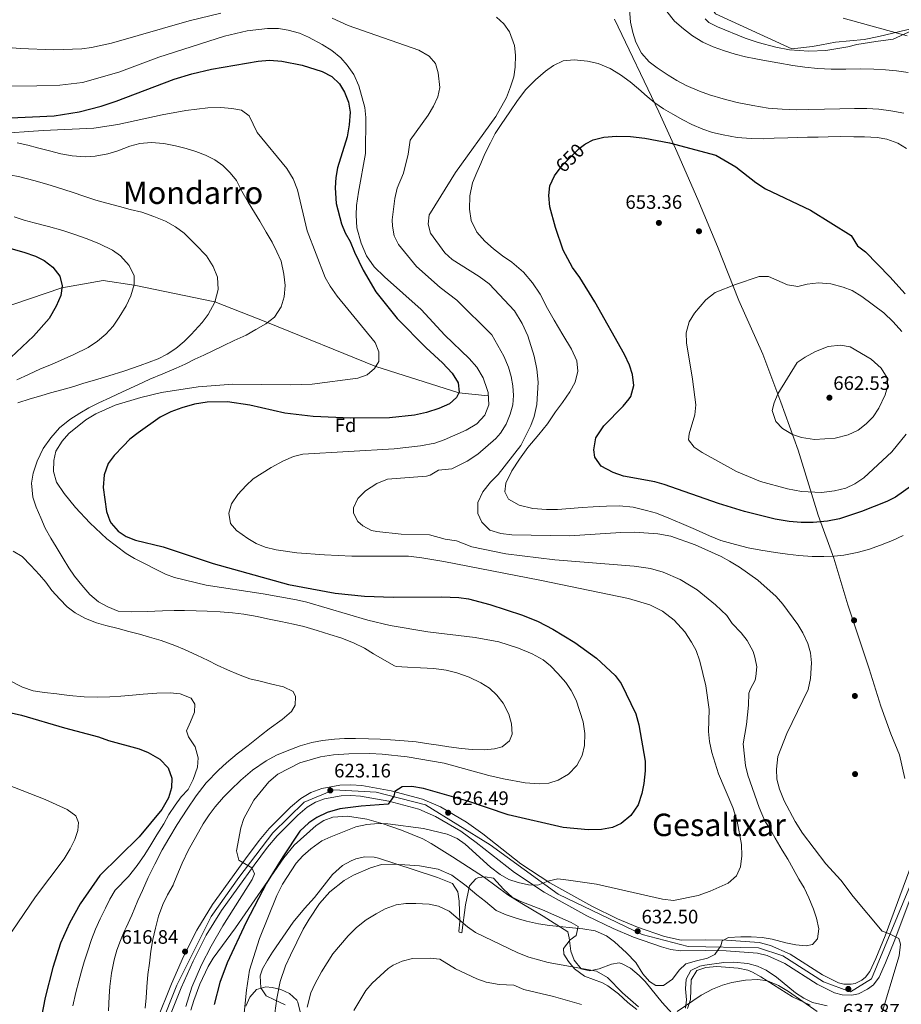
# Model space of a CAD drawing. Extents: x 600361 to 607230, y 752508 to 757237.
# Drawn here: x 600951 to 601403, y 754220 to 754726 of the extents above; entities that cross this region are included whole.
import ezdxf
from ezdxf.enums import TextEntityAlignment as Align

# ---------------------------------------------------------------- set-up
doc = ezdxf.new("R2010")
doc.units = 0
doc.header["$MEASUREMENT"] = 0
for name, pattern in [('DGN Style 3', [108.861424, 77.75816, -31.103264]), ('DGN Style 4', [124.490814, 62.206528, -31.103264, 0.077758, -31.103264]), ('DGN Style 5', [54.430712, 23.327448, -31.103264])]:
    doc.linetypes.add(name, pattern=pattern)
for name, color, linetype in [('Nivel 1', 7, 'Continuous'), ('Nivel 11', 7, 'Continuous'), ('Nivel 17', 7, 'Continuous'), ('Nivel 21', 7, 'Continuous'), ('Nivel 22', 7, 'Continuous'), ('Nivel 23', 7, 'Continuous'), ('Nivel 35', 7, 'Continuous'), ('Nivel 36', 7, 'Continuous'), ('Nivel 37', 7, 'Continuous'), ('Nivel 4', 7, 'Continuous'), ('Nivel 41', 7, 'Continuous'), ('Nivel 45', 7, 'Continuous'), ('Nivel 5', 7, 'Continuous'), ('Nivel 54', 7, 'Continuous'), ('Nivel 57', 7, 'Continuous'), ('Nivel 59', 7, 'Continuous'), ('Nivel 7', 7, 'Continuous')]:
    doc.layers.add(name, color=color, linetype=linetype)
doc.styles.add('Style-arial', font='arial.shx', dxfattribs={"bigfont": 'arialbig.shx'})
doc.styles.add('Style-ariali', font='ariali.shx', dxfattribs={"bigfont": 'arialibig.shx'})
doc.styles.add('Style-times', font='times.shx', dxfattribs={"bigfont": 'timesbig.shx'})

# ---------------------------------------------------------------- blocks, each defined once
blk = doc.blocks.new('5PATER')
at = {"layer": 'Nivel 7', "linetype": 'Continuous', "lineweight": 0}
h = blk.add_hatch(color=53, dxfattribs=at)
edge = h.paths.add_edge_path()
edge.add_ellipse((0, 0), major_axis=(-1.1, -1.11), ratio=0.999422, start_angle=0, end_angle=360)
blk = doc.blocks.new('5PERFI')
at = {"layer": 'Nivel 17', "linetype": 'Continuous', "lineweight": 0}
h = blk.add_hatch(color=7, dxfattribs=at)
edge = h.paths.add_edge_path()
edge.add_arc((0, 0), 1.56, 315, 675)

msp = doc.modelspace()

# ---------------------------------------------------------------- linework, layer by layer
at = {"layer": 'Nivel 1', "color": 7, "linetype": 'Continuous', "lineweight": 0, "flags": 128}
msp.add_lwpolyline([(601256.022, 754726.559), (601278.947, 754678.978), (601287.425, 754660.131), (601298.886, 754633.862), (601309.02, 754609.847), (601319.884, 754582.038), (601332.266, 754554.522), (601341.53, 754529.722), (601350.407, 754505.167), (601360.65, 754471.75), (601368.831, 754449.591), (601375.914, 754425.626), (601386.906, 754392.736), (601392.852, 754373.571), (601398.038, 754359.342), (601402.5, 754348.654), (601405.219, 754336.523)], dxfattribs=at)
at = {"layer": 'Nivel 11', "color": 142, "linetype": 'DGN Style 3', "lineweight": 13}
msp.add_polyline3d([(600653.637, 754555.583, 570.527), (600696.596, 754555.748, 573), (600723.633, 754550.182, 575), (600777.87, 754553.172, 580), (600801.306, 754556.549, 585), (600827.254, 754559.667, 590), (600893.308, 754563.169, 594), (600908.273, 754566.657, 595), (600972.202, 754588.603, 600), (600993.489, 754592.344, 603), (601009.308, 754589.888, 605), (601050.817, 754581.313, 610), (601077.785, 754570.651, 615), (601133.435, 754548.117, 620), (601176.173, 754534.561, 625), (601191.236, 754533.102, 630)], dxfattribs=at)
at = {"layer": 'Nivel 21', "color": 7, "linetype": 'Continuous', "lineweight": 13}
for points in [[(601115.047, 754332.985, 623.355), (601105.782, 754331.346, 623.08), (601100.089, 754329.328, 622.937), (601094.917, 754326.222, 622.796), (601089.634, 754321.68, 622.518), (601078.773, 754310.785, 621.348), (601073.607, 754304.546, 620.859), (601066.522, 754295.194, 620.549), (601049.661, 754271.693, 618.969), (601041.588, 754258.64, 618.173), (601034.637, 754245.036, 617.377), (601028.468, 754231.076, 616.584), (601020.794, 754211.831, 615.54)], [(601408.986, 754293.238, 642.049), (601395.035, 754255.654, 640.288), (601390.309, 754243.952, 639.639), (601387.241, 754237.305, 639.2), (601385.071, 754234.415, 638.809), (601383.148, 754232.89, 638.57), (601379.712, 754231.188, 638.376), (601377.578, 754230.76, 638.25), (601373.844, 754230.834, 638.076), (601371.128, 754231.561, 637.94), (601362.924, 754235.617, 637.621), (601346.25, 754246.252, 636.669), (601336.253, 754250.747, 636.278), (601330.482, 754252.189, 636.086), (601313.664, 754253.476, 635.49), (601302.639, 754253.671, 635.09), (601290.349, 754253.409, 634.14), (601281.846, 754255.235, 633.745), (601267.85, 754260.065, 632.926), (601257.625, 754264.457, 632.288), (601244.382, 754270.88, 631.472), (601222.894, 754282.829, 630.143), (601207.94, 754292.691, 629.221), (601188.4, 754308.056, 627.985), (601180.119, 754313.989, 627.5), (601166.702, 754321.944, 626.764), (601157.386, 754325.862, 626.145), (601141.419, 754330.206, 624.592), (601126.26, 754332.827, 623.71), (601120.722, 754333.211, 623.527), (601115.047, 754332.985, 623.355)], [(601120.641, 754327.704, 623.527), (601115.639, 754327.505, 623.355), (601107.19, 754326.01, 623.08), (601102.447, 754324.329, 622.937), (601098.149, 754321.748, 622.796), (601093.38, 754317.648, 622.518), (601082.848, 754307.082, 621.348), (601077.92, 754301.13, 620.859), (601070.95, 754291.93, 620.549), (601054.24, 754268.64, 618.969), (601046.384, 754255.938, 618.173), (601039.606, 754242.672, 617.377), (601033.54, 754228.946, 616.584), (601026.034, 754210.122, 615.54)], [(601414.07, 754291.13, 642.049), (601400.165, 754253.667, 640.288), (601395.359, 754241.769, 639.639), (601391.99, 754234.47, 639.2), (601389.044, 754230.546, 638.809), (601386.11, 754228.22, 638.57), (601381.504, 754225.938, 638.376), (601378.07, 754225.25, 638.25), (601373.068, 754225.349, 638.076), (601369.18, 754226.39, 637.94), (601360.219, 754230.819, 637.621), (601343.63, 754241.4, 636.669), (601334.445, 754245.53, 636.278), (601329.6, 754246.741, 636.086), (601313.406, 754247.98, 635.49), (601302.65, 754248.17, 635.09), (601289.98, 754247.9, 634.14), (601285.06, 754248.67, 633.925), (601280.23, 754249.975, 633.745), (601265.865, 754254.932, 632.926), (601255.339, 754259.454, 632.288), (601241.844, 754265.999, 631.472), (601220.04, 754278.124, 630.143), (601204.721, 754288.226, 629.221), (601185.097, 754303.657, 627.985), (601177.11, 754309.38, 627.5), (601164.222, 754317.021, 626.764), (601155.591, 754320.651, 626.145), (601140.226, 754324.831, 624.592), (601125.6, 754327.36, 623.71), (601120.641, 754327.704, 623.527)]]:
    msp.add_polyline3d(points, dxfattribs=at)
at = {"layer": 'Nivel 22', "color": 30, "linetype": 'DGN Style 5', "lineweight": 30, "elevation": 650, "flags": 128}
msp.add_lwpolyline([(601226.7, 754647.935), (601229.61, 754651.71), (601238.023, 754660.09), (601240.75, 754662.23), (601241.231, 754662.482)], dxfattribs=at)
at = {"layer": 'Nivel 23', "color": 7, "linetype": 'DGN Style 4', "lineweight": 0}
msp.add_polyline3d([(601022.056, 754207.092, 598.353), (601031.369, 754230.266, 598.353), (601048.974, 754265.527, 598.353), (601063.061, 754285.595, 598.353), (601080.665, 754308.609, 598.353), (601096.663, 754324.378, 598.353), (601111.944, 754330.589, 598.353), (601133.672, 754329.395, 598.353), (601158.982, 754322.944, 598.353), (601192.233, 754302.423, 598.353), (601227.093, 754277.099, 598.353), (601270.311, 754256.313, 598.353), (601293.949, 754250.102, 598.353), (601330.059, 754249.408, 598.353), (601342.475, 754245.347, 598.353), (601363.487, 754231.968, 598.353), (601377.336, 754226.951, 598.353), (601388.081, 754233.64, 598.353), (601411.003, 754288.829, 598.353)], dxfattribs=at)
at = {"layer": 'Nivel 35', "color": 92, "linetype": 'DGN Style 3', "lineweight": 0}
for points in [[(601398.88, 754835.91, 645.711), (601383.346, 754821.354, 644.04), (601359.917, 754800.348, 638.238), (601357.426, 754796.315, 637.49), (601355.535, 754780.959, 635.543), (601353.723, 754776.867, 635.07), (601347.184, 754769.231, 634.36), (601334.696, 754758.823, 634.041), (601330.37, 754756.43, 634.215), (601315.839, 754751.95, 635.532), (601310.981, 754749.335, 635.646), (601307.475, 754745.001, 635.31), (601305.365, 754739.069, 634.721), (601305.308, 754733.27, 634.133), (601307.965, 754729.338, 633.803), (601347.124, 754711.312, 633.209)], [(601347.124, 754711.312, 633.209), (601357.81, 754712.59, 630.03), (601362.377, 754713.391, 631.291), (601369.64, 754714.75, 630.659), (601384.37, 754716.18, 630.659), (601391.92, 754717.6, 629.719), (601409.786, 754721.918, 629.041)], [(601285.72, 754215.75, 640.229), (601280.52, 754221.47, 638.969), (601271.859, 754232.145, 637.648), (601268.82, 754235.34, 637.39), (601264.38, 754239.02, 637.39), (601259.957, 754241.347, 638.442), (601258.5, 754241.71, 638.969), (601254.56, 754241.14, 641.179), (601248.21, 754238.68, 641.179), (601243.181, 754237.713, 641.125), (601239.02, 754238.65, 640.869), (601235.36, 754243.18, 639.599), (601233.724, 754247.736, 638.345), (601232.78, 754254.7, 637.07), (601232.04, 754257.69, 636.119), (601219.499, 754265.715, 633.359), (601208.52, 754272.24, 632.33), (601201.31, 754276.77, 632.33), (601189.244, 754285.68, 632.634), (601172.88, 754296.28, 633.28), (601161.98, 754303.07, 632.96), (601157.578, 754305.403, 632.48), (601146.68, 754309.96, 631.059), (601137.328, 754313.225, 629.612), (601128.919, 754315.61, 628.677), (601118.91, 754317.066, 627.697), (601111.37, 754316.68, 626.95), (601106.767, 754314.985, 626.338), (601102.89, 754312.27, 626.01), (601091.563, 754302.194, 626.01), (601086.21, 754295.72, 626.01), (601061.35, 754259.83, 626.01), (601049.98, 754244.16, 624.739), (601047.325, 754239.899, 624.518), (601043.125, 754230.759, 624.104), (601039.96, 754222.43, 623.789), (601038.538, 754217.412, 623.653)], [(601356.68, 754219.98, 640.549), (601347.544, 754224.383, 640.884), (601331.29, 754234.63, 639.599), (601326.891, 754237.008, 639.395), (601324.5, 754237.96, 639.28), (601319.69, 754239.119, 638.528), (601308.63, 754239.91, 638.02), (601303.02, 754239.42, 637.7), (601298.301, 754237.904, 637.994), (601295.493, 754233.133, 638.302), (601295.07, 754222.89, 642.13), (601293.517, 754218.245, 642.264)], [(601066.733, 754219.588, 629.198), (601068.702, 754224.079, 630.85), (601072.22, 754228.16, 632.65), (601076.999, 754229.392, 633.984), (601080.17, 754229.19, 634.859), (601084.656, 754228.151, 636.62), (601089.17, 754226, 638.34), (601092.844, 754222.628, 638.932), (601093.41, 754221.55, 638.969), (601094.578, 754216.622, 639.053)]]:
    msp.add_polyline3d(points, dxfattribs=at)
at = {"layer": 'Nivel 36', "color": 92, "linetype": 'Continuous', "lineweight": 0}
for points in [[(601408.97, 754720.77, 628.77), (601399.2, 754716.2, 630.349), (601390.37, 754715.05, 630.03), (601380.536, 754713.484, 630.957), (601376, 754712.36, 631.609), (601364.62, 754710.45, 631.609), (601355.93, 754710.2, 631.299), (601345.951, 754710.754, 631.299), (601338.981, 754712.103, 631.299), (601329.811, 754714.625, 631.178), (601323.18, 754716.8, 630.979), (601309.01, 754722.56, 631.299), (601304.603, 754724.789, 631.536), (601302.66, 754726.71, 631.609)], [(601086.906, 754220.264, 636.622), (601081.44, 754222.86, 635.169), (601077.14, 754224.76, 633.28), (601074.429, 754228.869, 632.135), (601074.104, 754235.125, 631.854), (601075.33, 754238.76, 632.01), (601077.803, 754243.083, 632.52), (601080.46, 754247.292, 632.951), (601091.05, 754262.64, 633.59), (601096.82, 754269.71, 633.909), (601102.08, 754275.27, 633.909), (601111.272, 754287.084, 634.197), (601116.388, 754291.806, 634.238), (601120.768, 754294.253, 634.211), (601123.18, 754295.28, 634.229), (601127.63, 754296.21, 634.539), (601132.647, 754296.104, 634.474), (601134.82, 754295.64, 634.539), (601153.22, 754289.56, 636.119), (601165.16, 754285.61, 636.44), (601172.95, 754282.6, 636.44), (601175.63, 754278.32, 637.07), (601176.311, 754273.41, 637.825), (601176.7, 754262.91, 639.599), (601176.208, 754258.119, 641.187), (601176.23, 754257.54, 641.179), (601177.62, 754257.22, 640.869), (601179.574, 754271.636, 637.2), (601181.61, 754281.39, 634.539), (601184.855, 754284.936, 633.1), (601186.28, 754285.58, 632.65), (601189.72, 754285.93, 631.7), (601193.9, 754285.27, 631.7), (601199.13, 754279.58, 632.01), (601203.48, 754275.57, 632.65), (601207.979, 754273.362, 632.812), (601219.18, 754268.99, 633.59), (601233.9, 754262.57, 634.229), (601237.43, 754260.4, 634.539), (601236.39, 754255.91, 635.489), (601233.33, 754253.6, 636.44), (601229.92, 754249.08, 637.07), (601230.02, 754246.26, 638.02), (601232.52, 754242.5, 639.919), (601235.557, 754238.652, 640.488), (601240.614, 754234.919, 640.859), (601249.952, 754231.457, 641.398), (601252.62, 754230, 641.5), (601258.19, 754225.91, 641.5), (601262.97, 754221.49, 641.179), (601267.57, 754217.83, 640.549)], [(601292.54, 754218.56, 640.869), (601293.02, 754222.71, 639.28), (601292.53, 754228.49, 638.02), (601292.978, 754233.389, 637.138), (601295.34, 754237.81, 636.76), (601299.855, 754240.088, 637.225), (601302.42, 754240.67, 637.39), (601312.25, 754242.03, 637.39), (601317.29, 754242.09, 637.7), (601324.66, 754241.4, 638.02), (601329.491, 754240.095, 638.417), (601334.016, 754237.96, 638.871), (601339.219, 754234.428, 639.307), (601349.09, 754226.42, 639.599), (601353.301, 754223.706, 639.772), (601357.76, 754221.49, 639.919), (601365.26, 754219.76, 639.28)]]:
    msp.add_polyline3d(points, dxfattribs=at)
at = {"layer": 'Nivel 4', "color": 30, "linetype": 'Continuous', "lineweight": 30, "flags": 128}
for points, elevation in [([(600916.036, 754674.518), (600968.27, 754676.94), (600981.152, 754678.883), (600992.44, 754681.89), (601000.08, 754684.36), (601029.899, 754695.719), (601038.905, 754698.408), (601049.1, 754700.83), (601073.08, 754704.97), (601078.82, 754705.41), (601085.2, 754705.05), (601095.67, 754702.97), (601105.88, 754699.75), (601110.87, 754697.02), (601114.82, 754693.4), (601117.419, 754689.132), (601119.479, 754683.878), (601120.251, 754678.794), (601119.885, 754672.257), (601118.849, 754666.146), (601113.87, 754650.2), (601113.039, 754645.269), (601112.667, 754639.899), (601113.18, 754631.9), (601115.911, 754621.496), (601117.725, 754616.772), (601120.307, 754612.332), (601122.48, 754606.8), (601126.939, 754597.573), (601133.5, 754586.45), (601144.41, 754572.74), (601159.36, 754557.79), (601167.827, 754549.997), (601172.69, 754544.74), (601175.8, 754539.69), (601176.35, 754534.89), (601174.95, 754532.28), (601171.263, 754528.875)], 625), ([(601241.231, 754662.482), (601245.176, 754664.548), (601250.621, 754666.017), (601257.118, 754666.457), (601264.323, 754666.226), (601271.591, 754665.498), (601284.38, 754663.08), (601308.06, 754656.63), (601318.447, 754650.707), (601328.686, 754642.65), (601333.698, 754639.418), (601356.8, 754628.4), (601377.63, 754615.47), (601380.85, 754610.09)], 650), ([(601409.9, 754487.67), (601400.5, 754480.95), (601396.033, 754478.697), (601382.98, 754473.68), (601371.578, 754469.918), (601365.584, 754468.718), (601358.195, 754468.006), (601351.899, 754467.957), (601345.891, 754468.472), (601338.643, 754469.736), (601322.811, 754473.675), (601309.538, 754477.769), (601281.6, 754487.58), (601276.753, 754488.821), (601260.72, 754491.76), (601255.37, 754493.64), (601249.25, 754496.85), (601245.96, 754501.52), (601245.43, 754505.34), (601246.58, 754511.51), (601250.63, 754517.68), (601260.5, 754527.78), (601263.698, 754531.556), (601264.45, 754532.7), (601266.1, 754538.35), (601265.3, 754543.98), (601263.817, 754548.756), (601261.177, 754554.223), (601245.934, 754581.4), (601238.27, 754593.81), (601234.56, 754599.01), (601229.71, 754607.885), (601225.716, 754619.515), (601222.81, 754630.17), (601222.29, 754635.97), (601222.865, 754640.924), (601225.305, 754646.125), (601226.7, 754647.935)], 650), ([(600907.57, 754619.742), (600952.69, 754606.79), (600958.7, 754604.75), (600963.175, 754602.523), (600967.6, 754599.17), (600971.19, 754594.45), (600972.319, 754589.576), (600971.719, 754584.567), (600969.261, 754579.056), (600965.63, 754572.78), (600957.7, 754563.73), (600946.066, 754552.673)], 600), ([(601380.85, 754610.09), (601385.04, 754606.95), (601397.59, 754594.17), (601405.44, 754585.53)], 650), ([(601171.263, 754528.875), (601165.899, 754526.513), (601159.6, 754524.55), (601153.44, 754523.18), (601140.44, 754521.78), (601120.74, 754521.543), (601101.28, 754522.51), (601086.76, 754524.22), (601068.75, 754528.28), (601057.24, 754530.051), (601046.85, 754529.78), (601040.32, 754528.7), (601033.78, 754526.94), (601028.25, 754524.81), (601022.8, 754522.08), (601011.47, 754514.12), (601007.2, 754510.79), (601003.654, 754507.265), (600999.06, 754502.35), (600996.065, 754498.373), (600993.93, 754492.432), (600993.467, 754486.048), (600995.164, 754473.613), (600996.827, 754468.89), (600997.51, 754467.62), (601001.16, 754463.51), (601005.338, 754460.762), (601010.095, 754458.975), (601024.26, 754455.41), (601049.965, 754446.853), (601088.71, 754436.11), (601112.68, 754431.72), (601127.64, 754430.13), (601142.44, 754429.64), (601167.31, 754429.8), (601176.12, 754429.5), (601181.062, 754428.75), (601192.13, 754425.9), (601208.81, 754420.35), (601216.85, 754417.08), (601224.49, 754413.25), (601235.705, 754406.301), (601246.79, 754398.24), (601256.5, 754389.4), (601259.449, 754385.355), (601267.1, 754369.75), (601268.53, 754364.1), (601271.77, 754345.39), (601271.771, 754340.389), (601271.19, 754333.91), (601270.21, 754328.79), (601268.33, 754323), (601264.51, 754317.42), (601259.51, 754313.37), (601254.987, 754311.231), (601249.416, 754310.224), (601242.609, 754310.121), (601229.68, 754311.29), (601201.473, 754317.846), (601180.69, 754324.84), (601157.96, 754331.31), (601151.94, 754332.45), (601146.948, 754332.16), (601143.19, 754329.84), (601142.73, 754327.46), (601139.867, 754323.319), (601125.98, 754322.24), (601115.03, 754320.85), (601108.43, 754318.96), (601103.28, 754316.46), (601099.122, 754313.682), (601094.51, 754309.35), (601085.74, 754296.24), (601077.295, 754282.642), (601066.825, 754262.641), (601057.097, 754241.786), (601053.399, 754231.675), (601050.42, 754220.43)], 625), ([(600922.91, 754375.337), (600951.55, 754369.1), (600973.62, 754362.55)], 600), ([(600973.62, 754362.55), (600991.01, 754357.89), (600996.11, 754355.93), (601011.97, 754351.66), (601016.62, 754349.82), (601022.47, 754346.45), (601026.83, 754342.02), (601028.75, 754336.66), (601028.501, 754331.663), (601026.952, 754326.577), (601023.55, 754320.57), (601011.941, 754306.432), (600991.81, 754286.64), (600981.579, 754272.082), (600976.112, 754262.145), (600971.532, 754251.839), (600967.53, 754239.47), (600963.591, 754224.032), (600961.516, 754213.318)], 600)]:
    msp.add_lwpolyline(points, dxfattribs=dict(at, elevation=elevation))
at = {"layer": 'Nivel 5', "color": 30, "linetype": 'Continuous', "lineweight": 0, "flags": 128}
for points, elevation in [([(601263.88, 754731.65), (601264.36, 754725.05), (601265.49, 754719.78), (601266.98, 754714.67), (601269.91, 754709.01), (601273.84, 754704.61), (601277.98, 754701.5), (601283.64, 754697.75), (601288.14, 754694.97), (601292.84, 754692.47), (601299.68, 754689.51), (601304.94, 754687.72), (601311.89, 754685.66), (601319.18, 754683.83), (601327.15, 754682.29), (601335.05, 754680.9), (601342.17, 754680.25), (601349.71, 754680.03), (601355.7, 754680.13), (601364, 754680.38), (601371.89, 754680.57), (601379.35, 754680.71), (601385.63, 754680.6), (601391.91, 754680.33), (601398.02, 754679.49), (601404.74, 754678.29)], 640), ([(600908.285, 754727.22), (600910.272, 754722.644), (600914.899, 754718.739), (600919.312, 754716.219), (600923.924, 754714.594), (600938.423, 754712.485), (600950.811, 754711.489), (600968.093, 754710.746), (600982.507, 754711.334), (600987.458, 754711.996), (600997.66, 754714.159), (601037.577, 754725.726), (601053.883, 754729.567)], 635), ([(601111.066, 754727.023), (601119.374, 754723.356), (601155.644, 754710.548), (601160.814, 754707.563), (601164.097, 754703.771), (601165.446, 754698.955), (601166.458, 754691.487), (601165.339, 754686.616), (601163.186, 754681.914), (601160.35, 754677.308), (601151.077, 754664.435), (601150.035, 754657.225), (601147.693, 754647.503), (601144.396, 754639.813), (601143.202, 754634.4), (601141.89, 754623.485), (601141.985, 754620.254), (601142.914, 754615.31), (601145.175, 754610.815), (601154.435, 754599.575), (601166.557, 754588.786), (601175.074, 754582.229), (601193.049, 754564.418), (601199.174, 754553.456), (601201.722, 754547.831), (601203.046, 754542.986), (601203.794, 754538.237), (601204.205, 754533.229), (601203.867, 754528.472), (601202.507, 754523.663), (601200.362, 754518.475), (601197.591, 754513.869), (601195.139, 754511.135), (601185.816, 754503.009), (601180.45, 754499.51), (601172.525, 754495.56), (601165.76, 754494.86), (601161.348, 754492.35), (601159.443, 754491.778)], 635), ([(601195.51, 754727.64), (601199.18, 754724.12), (601202.077, 754720.056), (601204.68, 754713.04), (601205.221, 754708.063), (601205.112, 754701.821), (601204.311, 754696.865), (601202.752, 754691.763), (601200.6, 754686.34), (601195.168, 754676.597), (601174.351, 754647.717), (601161.515, 754627.073), (601160.95, 754626.08), (601160.31, 754621.2), (601161.56, 754616.62), (601169, 754606.54), (601172.69, 754603.164), (601186.596, 754594.347), (601191.767, 754590.648), (601204.66, 754576.67), (601208.75, 754570.21), (601211.54, 754563.82), (601214.823, 754553.396), (601216.23, 754546.8), (601216.85, 754540.11), (601216.254, 754528.545), (601214.79, 754522.48), (601213.117, 754517.767), (601208.02, 754507.59), (601196.36, 754492.68), (601192.34, 754488.63), (601188.54, 754483.81), (601185.89, 754478.23), (601185.87, 754472.67), (601187.901, 754468.134), (601192.118, 754464.025), (601197.792, 754462.33), (601203.426, 754461.63), (601232.96, 754461.15), (601259.31, 754462.93), (601266.35, 754463.07), (601278.359, 754462.199), (601285.02, 754460.93), (601297.59, 754456.58), (601310.81, 754450.47), (601315.183, 754448.046), (601320.34, 754444.97), (601329.633, 754438.406), (601339.07, 754430), (601342.55, 754426.01), (601350.34, 754415.64), (601352.848, 754411.316), (601355.42, 754405.78), (601356.783, 754400.968), (601357.252, 754395.943), (601356.77, 754387.78), (601355.54, 754382.26), (601344.583, 754359.666), (601339.96, 754347.84), (601339.26, 754341.2), (601339.556, 754336.21), (601340.806, 754330.972), (601343.16, 754325.09), (601348.83, 754314.37), (601352.74, 754308.41), (601364.59, 754292.72), (601372.38, 754284.19)], 640), ([(601283.02, 754730.56), (601286.95, 754725.59), (601291.47, 754721.66), (601296.12, 754718), (601301.53, 754714.71), (601306.85, 754712.27), (601312.64, 754710.22), (601318.08, 754708.5), (601323.43, 754707.28), (601328.63, 754706.21), (601334.15, 754705.17), (601340.01, 754704.05), (601347.65, 754702.77), (601353.93, 754701.82), (601360.46, 754701.15), (601367.44, 754700.88), (601374.9, 754700.92), (601382.36, 754701.01), (601389.32, 754700.94), (601395.35, 754700.58), (601400.95, 754699.96), (601406.98, 754699.16)], 635), ([(601373.49, 754727.039), (601406.496, 754718.04)], 630), ([(600919.747, 754691.956), (600959.33, 754692.25), (600971.22, 754692.66), (600982.875, 754693.949), (601001.5, 754699.39), (601022.05, 754706.98), (601055.79, 754717.78), (601067.41, 754720.6), (601077.838, 754721.83), (601083.53, 754721.7), (601088.477, 754720.986), (601094.32, 754719.3), (601098.92, 754717.334), (601106.02, 754713.51), (601110.9, 754710.45), (601115.55, 754706.7), (601118.799, 754702.901), (601122.137, 754698.099), (601124.833, 754692.318), (601127.804, 754681.153), (601128.425, 754675.981), (601128.19, 754657.47), (601124.53, 754637.73), (601123.57, 754630.88), (601123.315, 754625.883), (601123.66, 754619.309), (601125.91, 754611.4), (601128.79, 754605.01), (601132.65, 754599.31), (601137.87, 754594.19), (601156.775, 754577.464), (601169.02, 754564.18), (601181.438, 754552.167), (601185.307, 754547.862), (601188.621, 754542.267), (601190.738, 754536.365), (601191.15, 754534.75), (601191.48, 754528.4), (601189.54, 754523.05), (601185.34, 754518.62), (601179.85, 754515.35), (601168.56, 754510.39), (601163.827, 754508.777), (601156.51, 754507.31), (601142.98, 754505.91)], 630), ([(601206.33, 754684.69), (601210.5, 754690.37), (601215.45, 754695.31), (601220.58, 754699.82), (601224.68, 754702.76), (601229.72, 754705.13), (601235.46, 754705.64), (601242.14, 754705), (601247.65, 754703.76), (601253.91, 754701.27), (601259.11, 754697.99), (601264.09, 754694.31), (601268.44, 754690.75), (601272.8, 754686.83), (601276.8, 754683.62), (601281.34, 754680.54), (601286.09, 754677.76), (601291.19, 754674.78), (601295.82, 754672.36), (601301.38, 754670.08), (601306.45, 754668.41), (601311.86, 754667.11), (601319.07, 754665.78), (601326.26, 754665.23), (601332.73, 754665.12), (601338.17, 754665.34), (601345.1, 754665.53), (601350.12, 754665.74), (601355.22, 754665.91), (601360.68, 754665.97), (601365.76, 754666.07), (601372.02, 754666.22), (601379.04, 754666.19), (601384.47, 754666.03), (601391.01, 754665.7), (601396.04, 754664.93), (601401.58, 754662.84), (601406.12, 754660.2)], 645), ([(600938.019, 754667.58), (600962.66, 754669.32), (600988.71, 754670.59), (601001.02, 754672.506), (601023.7, 754677.44), (601035.95, 754679.58), (601047.23, 754680.98), (601053.81, 754681.22), (601059.5, 754680.73), (601064.49, 754679.73), (601068.39, 754676.97), (601072.562, 754668.26), (601087.752, 754649.775), (601091.058, 754644.46), (601093.27, 754638.82), (601098.282, 754617.855), (601107.48, 754593.795), (601110.084, 754589.34), (601113.686, 754584.294), (601133.09, 754560.51), (601135.11, 754555.58), (601134.97, 754550.62), (601132.83, 754547.13), (601128.995, 754543.922), (601124.24, 754542.21), (601100.84, 754539.11), (601089.46, 754538.68), (601060.08, 754538.99), (601042.18, 754537.644), (601023.37, 754534.82), (601012.74, 754532.24), (600999.56, 754528.21), (600989.621, 754523.877), (600984.499, 754520.714), (600975.74, 754513.74), (600972.36, 754509.83), (600969.18, 754504.67), (600968.038, 754499.796)], 620), ([(601245.09, 754476.09), (601239.4, 754475.63), (601233.28, 754475.2), (601226.81, 754474.71), (601221.12, 754474.67), (601214.1, 754475.13), (601207.17, 754476.92), (601201.6, 754479.97), (601199.68, 754483.77), (601200.21, 754488.26), (601203.4, 754494.49), (601207.28, 754500.57), (601211.52, 754506.52), (601217.15, 754513.21), (601221.63, 754518.64), (601225.85, 754524.84), (601229.36, 754529.6), (601233.21, 754535.11), (601235.93, 754540.14), (601237.29, 754545.74), (601236.73, 754551.06), (601233.98, 754556.99), (601229.51, 754564.31), (601225.02, 754571.87), (601221.62, 754577.99), (601217.9, 754585.23), (601213.98, 754591.1), (601209.3, 754596.63), (601203.43, 754601.76), (601198.59, 754604.91), (601193.92, 754608.59), (601189.51, 754612.53), (601185.32, 754617.17), (601182.5, 754623.1), (601181.57, 754628.88), (601181.85, 754635.81), (601183.22, 754642.42), (601185.42, 754647.75), (601187.5, 754652.49), (601189.55, 754657.31), (601192.32, 754663.06), (601194.87, 754667.9), (601197.89, 754672.48), (601202.31, 754679.01), (601206.33, 754684.69)], 645), ([(600949.31, 754662.97), (600954.74, 754661.8), (600959.69, 754660.54), (600965.95, 754658.94), (600971.62, 754657.45), (600977.45, 754656.29), (600984.13, 754655.8), (600989.27, 754656.1), (600995.85, 754657.31), (601000.94, 754658.97), (601007.22, 754661.28), (601012.35, 754662.74), (601018.11, 754663.17), (601024.58, 754662.69), (601030.58, 754661.56)], 615), ([(601030.58, 754661.56), (601036.03, 754660.12), (601040.96, 754658.64), (601045.95, 754656.61), (601050.75, 754654.33), (601054.94, 754651.31), (601058.76, 754647.64), (601061.97, 754643.69), (601064.69, 754638.22), (601067.91, 754632.55), (601071.17, 754627.16), (601073.96, 754622.71), (601077.17, 754617.13), (601080.18, 754611.92), (601082.72, 754607.05), (601084.83, 754602.17), (601086.27, 754595.51), (601086.87, 754589.81), (601086.42, 754583.87), (601084.87, 754578.75), (601081.4, 754573.43), (601076.99, 754570.04), (601071.8, 754567.15), (601066.84, 754564.28), (601060.67, 754561.49), (601055.04, 754558.69), (601049.74, 754556.26), (601045.12, 754553.98), (601040.52, 754551.81), (601035.64, 754549.35), (601030.9, 754547.26), (601024.04, 754544.35), (601017.48, 754541.69), (601011.19, 754538.71), (601003.46, 754535.19), (600997.26, 754532.14), (600991.14, 754529.46), (600986.12, 754526.91), (600981.43, 754524.16), (600976.38, 754520.89), (600971.04, 754516.55), (600966.57, 754511.52), (600962.66, 754505.95), (600959.61, 754499.44), (600957.47, 754493.29), (600956.63, 754488.13), (600957.24, 754480.92), (600959.09, 754475.79), (600961.43, 754470.37), (600963.61, 754465.14), (600966.49, 754459.88), (600969.26, 754455.45), (600972.93, 754449.41), (600975.74, 754444.62), (600978.64, 754440.46), (600982.53, 754435.85), (600986.67, 754430.97), (600991.11, 754427.25), (600995.76, 754424.62), (601001.23, 754422.46), (601008.19, 754422.06), (601016.07, 754422.31), (601023.87, 754422.67), (601029.98, 754422.85), (601035.25, 754422.79), (601041.28, 754422.68), (601046.8, 754422.38), (601053.61, 754422.03), (601059.8, 754421.52), (601065.74, 754420.83), (601072.53, 754419.65), (601077.86, 754418.47), (601084.64, 754417.12), (601091.23, 754415.81), (601096.44, 754414.48), (601103.37, 754412.44), (601109.79, 754410.38), (601115.5, 754408.69), (601122.09, 754406.09), (601127.62, 754403.4), (601132.38, 754400.44), (601137.89, 754397.27), (601143.15, 754394.42), (601143.95, 754394.03), (601149.73, 754393.63), (601156.39, 754393.35), (601163.24, 754392.94), (601169.6, 754392.14), (601175.1, 754390.7), (601181.37, 754388.56), (601187.35, 754385.64), (601191.9, 754382.84), (601195.62, 754379.35), (601198.88, 754375.12), (601201.79, 754369.49), (601203.16, 754364.6), (601203.58, 754359.18), (601202.14, 754355.83), (601198.47, 754352.82), (601194.44, 754351.73), (601189.26, 754351.28)], 615), ([(600945.26, 754646.57), (600950.63, 754645.48), (600957.9, 754643.74), (600964.58, 754641.82), (600970.01, 754640.16), (600977.53, 754637.66), (600983.99, 754635.42), (600989.76, 754633.56), (600995.28, 754632), (601001.75, 754630.25), (601007.27, 754628.86), (601013.38, 754627.45), (601019.52, 754625.23), (601025.53, 754622.72), (601030.64, 754619.83), (601035.06, 754616.61), (601040.94, 754610.81), (601046.45, 754605), (601049.93, 754599.55), (601052.09, 754594.02), (601052.56, 754587.7), (601050.8, 754581.25), (601047.31, 754574.81), (601044.24, 754570.69), (601038.66, 754564.51), (601035.04, 754561.05), (601030.75, 754557.35), (601026.38, 754554.52)], 610), ([(600947.67, 754625.03), (600952.83, 754623.26), (600958.01, 754621.95), (600965.37, 754620.02), (600972.65, 754617.98), (600978.95, 754615.87), (600985.22, 754613.64), (600991.58, 754611.17), (600998.21, 754607.96), (601002.29, 754604.91), (601006.86, 754599.99), (601009.37, 754594.71), (601009.4, 754590.18), (601007.59, 754584.41), (601005.2, 754579.32), (601001.62, 754573.53), (600998.54, 754568.86), (600994.83, 754564.8), (600990.54, 754561.17), (600985.77, 754557.97), (600978.38, 754554.37), (600973.49, 754552.09), (600966.95, 754549.15), (600961.33, 754546.94), (600955.07, 754544.07), (600949.05, 754541.27)], 605), ([(601405.982, 754513.433), (601398.511, 754504.301), (601384.17, 754490.97), (601379.48, 754487.83), (601374.957, 754485.693), (601369.015, 754484.224), (601362.48, 754483.48), (601352.061, 754483.995), (601344.99, 754485.36), (601331.17, 754489.03), (601318.79, 754494.24), (601301.2, 754503.9), (601296.95, 754506.66), (601294.17, 754510.53), (601294.47, 754513.48), (601297.43, 754523.36), (601297.848, 754528.356), (601296.24, 754541.66), (601293, 754560.36), (601292.905, 754565.361), (601294.395, 754570.995), (601297.216, 754575.459), (601303.07, 754582.3), (601307.78, 754586.07), (601318.19, 754590.282), (601330.36, 754594.3), (601335.191, 754594.276), (601344.889, 754590.092), (601350.27, 754589.23)], 655), ([(601350.27, 754589.23), (601355.118, 754590.505), (601360.956, 754591.087), (601367.275, 754590.514), (601373.56, 754588.88), (601378.228, 754587.09), (601383.143, 754584.16), (601394.365, 754575.714), (601399.271, 754571.051), (601403.673, 754566.164)], 655), ([(601349.93, 754550.13), (601354.06, 754552.933), (601359.377, 754555.811), (601365.76, 754558.4), (601372.21, 754559.04), (601377.149, 754558.298), (601387.89, 754551.95), (601393.04, 754547.26), (601396.15, 754542.28), (601396.47, 754538.4), (601395.133, 754533.585), (601391.81, 754526.71), (601388.92, 754522.21), (601385.365, 754518.695), (601381.198, 754515.432), (601376.165, 754512.945), (601369.44, 754511.27), (601358.749, 754510.694), (601352.22, 754511.57), (601347.492, 754513.179), (601342.41, 754516.27), (601338.984, 754519.836), (601337.095, 754525.521), (601338.08, 754529.49), (601340.067, 754534.092), (601349.93, 754550.13)], 660), ([(601026.38, 754554.52), (601021.76, 754552.07), (601012.44, 754548.57), (601004.12, 754545.78), (600996.4, 754543.36), (600989, 754541.16), (600983.56, 754539.59), (600978.43, 754537.8), (600972.17, 754536.21), (600966.45, 754534.63), (600961.51, 754533.09), (600955.99, 754531.47), (600949.68, 754529.41)], 610), ([(601142.98, 754505.91), (601096.05, 754503.17), (601091.213, 754501.906), (601086.013, 754499.589), (601079.74, 754496.24), (601070.56, 754490.37), (601066.824, 754487.05), (601062.6, 754482.45), (601059.33, 754477.63), (601058.035, 754472.773), (601058.93, 754467.43), (601061.95, 754463.82), (601067.73, 754459.78), (601072.062, 754457.283), (601076.676, 754455.334), (601082.274, 754453.903), (601092.961, 754452.397), (601107.09, 754451.35), (601121.18, 754450.76), (601150.278, 754450.64), (601157.12, 754449.79), (601168.43, 754447.92), (601217.668, 754438.352), (601263.29, 754429), (601274.179, 754425.661), (601280.713, 754422.364), (601286.678, 754417.895), (601292.15, 754411.78), (601295.61, 754406.58), (601297.974, 754402.172), (601299.903, 754396.676), (601302.992, 754384.148), (601304.77, 754371.896), (601304.38, 754360.59), (601304.9, 754355.49), (601306.06, 754349.88), (601309.513, 754338.822), (601316.951, 754321.638), (601319.1, 754314.62), (601321.31, 754302.52), (601321.44, 754296.68), (601320.83, 754291.09), (601318.773, 754286.552), (601314.41, 754282.64), (601305.199, 754278.586), (601299.036, 754276.431), (601286.421, 754273.815), (601280.736, 754274.554), (601246.828, 754282.167), (601232.4, 754284.32), (601226.9, 754284.86), (601221.88, 754283.71), (601216.63, 754281.69), (601211.91, 754281.9), (601206.56, 754283.03), (601201.811, 754284.595), (601197.34, 754287.208), (601192.459, 754290.946), (601179.31, 754302.73), (601175.211, 754305.588), (601170.106, 754307.896), (601157.94, 754310.86), (601139.74, 754313.16), (601134.743, 754313.436), (601128.891, 754312.891), (601123.168, 754311.603), (601110.36, 754306.55), (601105.848, 754304.399), (601100.06, 754300.33), (601095.96, 754296.67), (601092.653, 754292.913), (601085.559, 754282.133), (601082.65, 754276.4), (601073.675, 754254.279), (601068.63, 754237.97), (601067.031, 754227.806), (601064.71, 754203.9)], 630), ([(600968.038, 754499.796), (600967.895, 754494.204), (600969.547, 754488.695), (600973.474, 754482.825), (600979.31, 754475.75), (600986.63, 754467.83), (600995.41, 754459.65), (601005.31, 754452.07), (601009.591, 754449.485), (601025.39, 754441.44), (601030.089, 754439.73), (601046.301, 754435.712), (601075.7, 754431.33), (601092.78, 754428.28), (601098.05, 754427.08), (601129.43, 754417.81), (601140.89, 754415.07), (601160.25, 754411.9), (601184.558, 754408.829), (601196.62, 754406.63), (601206.808, 754403.388), (601213.84, 754400.47), (601219.4, 754397.43), (601223.299, 754394.3), (601227.047, 754390.465), (601231.04, 754385.83), (601233.808, 754381.667), (601236.363, 754376.751), (601240.047, 754365.555), (601240.886, 754359.611), (601240.713, 754353.515), (601239.404, 754348.367), (601236.8, 754343.24), (601232.54, 754338.74), (601227.24, 754335.55), (601222.438, 754334.151), (601217.367, 754333.73), (601210.24, 754334.3), (601199.106, 754336.327), (601191.47, 754337.98), (601168.591, 754344.331), (601149.599, 754347.63), (601136.742, 754349.022), (601130.42, 754349.31), (601119.711, 754349.193), (601111.68, 754348.61), (601105.08, 754347.54), (601094.381, 754344.544), (601083.138, 754338.742), (601078.48, 754334.8), (601070.79, 754325.34), (601065.68, 754315.87), (601064.073, 754311.136), (601061.97, 754299.29), (601063.1, 754294.45), (601069.802, 754290.518), (601071.22, 754287.44), (601069.93, 754284.66), (601054.84, 754260.74), (601049, 754250.42), (601043.967, 754240.735), (601038.911, 754229.326), (601035.9, 754219.29)], 620), ([(601159.443, 754491.778), (601139.508, 754490.31), (601134.029, 754487.945), (601128.225, 754484.3), (601124.245, 754480.34), (601121.97, 754475.568), (601121.952, 754472.721), (601124.294, 754468.44), (601126.8, 754466.225), (601131.35, 754463.947), (601134.072, 754463.286), (601146.48, 754462.01), (601161.024, 754461.684), (601169.089, 754459.387), (601174.977, 754458.554), (601182.728, 754455.495), (601200.297, 754451.809), (601225.443, 754448.823), (601266.278, 754445.508), (601274.632, 754444.302), (601281.051, 754442.478), (601289.792, 754438.762), (601298.533, 754433.362), (601307.975, 754425.775), (601313.803, 754420.289), (601316.481, 754416.063), (601321.226, 754411.343), (601324.308, 754407.421), (601327.277, 754401.661), (601328.259, 754398.8), (601329.175, 754393.882), (601328.756, 754388.914), (601328.319, 754387.04), (601325.872, 754382.598), (601325.046, 754380.292), (601324.902, 754374.206), (601323.861, 754364.256), (601322.17, 754354.215), (601323.405, 754343.153), (601324.522, 754338.275), (601330.475, 754321.564), (601333.582, 754313.959), (601333.87, 754313.83), (601335.87, 754310.77), (601338.68, 754305.9), (601342.29, 754299.73), (601345.2, 754294.98), (601347.87, 754290.11), (601350.72, 754284.85), (601353.43, 754280.23), (601355.89, 754275.18), (601358.37, 754269.44), (601359.88, 754264.66), (601361, 754259.24), (601360.38, 754254.03), (601357.83, 754251.13), (601354.47, 754250.47), (601349.21, 754251.06), (601344.13, 754252.14), (601337.07, 754253.97), (601331.87, 754254.81), (601326.35, 754255.22), (601321.02, 754255.17), (601314.73, 754254.86), (601311.47, 754253.02), (601310.74, 754250.59), (601307.64, 754246.01), (601303.82, 754244.15), (601298.25, 754242.84), (601292.66, 754241.23), (601289.23, 754238.08), (601285.87, 754233.39), (601281.22, 754230.12), (601277.26, 754230.19), (601274.06, 754232.24), (601270.63, 754236.18), (601267.02, 754241.93), (601262.18, 754246.92), (601256.06, 754252.59), (601251.9, 754255.64), (601246.17, 754258.21), (601239.75, 754259.31), (601234.48, 754259.83), (601227.92, 754260.46), (601222.74, 754261.02), (601217.14, 754261.74), (601210.84, 754263.24), (601205.66, 754264.66), (601200.37, 754266.48), (601195.34, 754268.59), (601189.867, 754273.361), (601185.297, 754276.718), (601179.962, 754281.296), (601172.525, 754286.835), (601165.467, 754289.898), (601156.005, 754291.595), (601148.459, 754292.211), (601141.846, 754292.391), (601136.421, 754292.256), (601130.767, 754290.57), (601121.975, 754286.775)], 635), ([(601404.35, 754461.27), (601398.91, 754458.72), (601392.7, 754456.43), (601386.5, 754454.2), (601380.74, 754452.61), (601373.97, 754451.24), (601368.96, 754450.71), (601363.69, 754450.45), (601357.57, 754450.47), (601350.85, 754450.96), (601344.99, 754451.7), (601338.8, 754452.6), (601331.32, 754453.72), (601324.7, 754455), (601318.26, 754456.66), (601310.78, 754458.79), (601304.93, 754461.14), (601297.65, 754464.36), (601290.59, 754467.53), (601284.07, 754470.18), (601277.62, 754472.71), (601272.57, 754474.21), (601265.7, 754475.87), (601258.66, 754476.56), (601252.04, 754476.43), (601245.09, 754476.09)], 645), ([(600947.18, 754453.25), (600951.89, 754450.49), (600956.33, 754445.98), (600960.82, 754441.17), (600964.01, 754437.3), (600967.14, 754433.12), (600971.23, 754428.52), (600974.97, 754424.68), (600979.12, 754421.5), (600984.42, 754418.63), (600989.96, 754416.49), (600994.89, 754415.02), (601001.18, 754413.53), (601006.64, 754412.08), (601012.16, 754410.57), (601017.25, 754409.02), (601023.21, 754407.29), (601030.23, 754404.75), (601035.24, 754402.7), (601041.53, 754399.85), (601047.3, 754397.17), (601052.06, 754394.77), (601057.26, 754392.32), (601063, 754389.84), (601068.84, 754387.68), (601074.17, 754386.43), (601080, 754385.01), (601086.11, 754383.61), (601091.1, 754381.14), (601092.32, 754378.6), (601092.08, 754374.18), (601090.11, 754370.96), (601085.32, 754366.85), (601078.71, 754362.02), (601074.74, 754358.96), (601067.94, 754353.48), (601062.23, 754349.08), (601056.78, 754344.48), (601052.64, 754340.69), (601046.42, 754334.17), (601041.25, 754327.65), (601036.64, 754320.71), (601031.4, 754312.84), (601027.15, 754305.64), (601023.83, 754299.79), (601020.01, 754292.4), (601016.59, 754285.62), (601013.6, 754278.93), (601011.27, 754273.79), (601008.1, 754266.34), (601005.27, 754259.98), (601004.31, 754257.94), (601002.37, 754253.33), (601000.5, 754248.32), (600999.18, 754243.26), (600997.79, 754236.54), (600996.89, 754229.67), (600996.5, 754224.55), (600996.26, 754217.2)], 610), ([(600944.29, 754387.3), (600951.98, 754383.33), (600957.45, 754381.52), (600963.37, 754380.59), (600969.67, 754379.91), (600976.03, 754379.15), (600983.73, 754378.46), (600990.53, 754378.3), (600996.81, 754378.48), (601002.51, 754378.84), (601008.54, 754379.35), (601014.06, 754379.8), (601021, 754380.3), (601027.87, 754380.41), (601032.99, 754379.92), (601038.61, 754377.73), (601040.54, 754374.66), (601040.43, 754370.49), (601038.35, 754365.64), (601036.32, 754361.01), (601037.34, 754357.83), (601040.71, 754352.74), (601042.31, 754347.11), (601041.92, 754342.37), (601039.72, 754335.98), (601037.09, 754330.85), (601033.48, 754327.04), (601030.51, 754322.71), (601027.25, 754317.97), (601024.61, 754313.2), (601021.01, 754307.6), (601017.99, 754302.36), (601014.81, 754297.37), (601010.97, 754291.78), (601006.38, 754286.1), (600999.69, 754279.13), (600996.87, 754274.5), (600994.59, 754269.89), (600991.86, 754264.37), (600989.49, 754259.13), (600987.43, 754253.82), (600985.44, 754247.4), (600983.75, 754242.37), (600982.28, 754237.44), (600980.87, 754232.43), (600979.37, 754226.47), (600977.85, 754219.62)], 605), ([(601189.26, 754351.28), (601183.04, 754351.42), (601177.49, 754351.84), (601171.07, 754352.77), (601165.63, 754353.57), (601159.59, 754354.5), (601154.15, 754355.25), (601148.12, 754355.81), (601140.98, 754356.31), (601135.71, 754356.65), (601129.68, 754356.8), (601123.13, 754356.96), (601117.35, 754356.97), (601112.34, 754356.72), (601106.12, 754356), (601100.59, 754354.99), (601094.64, 754353.29), (601087.91, 754350.75), (601082.47, 754348.42), (601077.19, 754345.64), (601070.12, 754340.74), (601064.08, 754335.56), (601058.92, 754330.48), (601055.29, 754326.92), (601050.94, 754321.92), (601047.85, 754317.75), (601044.83, 754313.17), (601040.81, 754306.2), (601037.27, 754299.76), (601034.08, 754292.98), (601031.37, 754286.52), (601029.38, 754281.78), (601029.36, 754281.74), (601026.45, 754276.77), (601024.08, 754271.72), (601021.84, 754265.68), (601020.25, 754259.68), (601018.95, 754253.84), (601017.9, 754247.75), (601017.19, 754241.66), (601016.41, 754235.81), (601015.87, 754229.46), (601015.48, 754223.73), (601015.06, 754218.42)], 615), ([(600925.67, 754342.43), (600929.761, 754339.55), (600935.928, 754336.559), (600963.65, 754325.72), (600974.95, 754320.55), (600979.48, 754317.33), (600980.8, 754313.87), (600980.5, 754309.83), (600978.968, 754305.07), (600976.5, 754300.33), (600973.4, 754295.28), (600958.66, 754275.66), (600946.691, 754258.087), (600940.18, 754246.81), (600937.57, 754240.85), (600935.51, 754234.26), (600934.38, 754228.38), (600932.68, 754216.41)], 595), ([(601121.975, 754286.775), (601117.224, 754284.149), (601109.79, 754278.345), (601104.587, 754272.238), (601099.343, 754264.162), (601096.1, 754259.128), (601092.886, 754252.38), (601089.602, 754245.704), (601087.148, 754240.191), (601084.356, 754232.135), (601082.6, 754223.423), (601081.67, 754215.986)], 635), ([(601372.38, 754284.19), (601378.72, 754275.89), (601393.62, 754257.97), (601397.01, 754256.85), (601402.09, 754254.24), (601402.94, 754251.3), (601402.39, 754245.3), (601392.29, 754211.77)], 640), ([(601268.413, 754219.191), (601260.28, 754226.37), (601252.441, 754234.209), (601246.903, 754237.424), (601221.99, 754242), (601212.062, 754244.704), (601206.485, 754246.896), (601184.66, 754257.43), (601180.56, 754260.294), (601171.19, 754268.31), (601165.74, 754270.94), (601160.829, 754271.901), (601154.07, 754272.33), (601148.9, 754272.31), (601143.952, 754271.622), (601138.367, 754269.537), (601133.59, 754267), (601128.6, 754263.9), (601123.62, 754260.02), (601119.27, 754255.74), (601111.43, 754246.49), (601105.53, 754237.13), (601102.1, 754230.88), (601100.083, 754226.3), (601098.17, 754219.04)], 640), ([(601122.141, 754217.292), (601128.292, 754227.563), (601131.559, 754231.301), (601139.845, 754238.85), (601142.473, 754240.543), (601147.042, 754242.613), (601152.309, 754244), (601161.346, 754244.226), (601166.32, 754243.69), (601174.457, 754238.629), (601185.416, 754233.555), (601190.13, 754231.829), (601196.839, 754230.636), (601204.414, 754230.326), (601209.454, 754228.144), (601224.7, 754224.445), (601239.093, 754220.305)], 645), ([(601360.18, 754216.78), (601345.48, 754227.11), (601340.32, 754230.14), (601334.64, 754232.5), (601329.686, 754233.296), (601323.433, 754232.958), (601316.3, 754231.64), (601311.503, 754230.23), (601306.495, 754228.227), (601300.658, 754225.256), (601288.35, 754216.85)], 640)]:
    msp.add_lwpolyline(points, dxfattribs=dict(at, elevation=elevation))
at = {"layer": 'Nivel 54', "color": 9, "linetype": 'Continuous', "lineweight": 0}
for points in [[(601408.986, 754293.238, 642.049), (601395.035, 754255.654, 640.288), (601390.309, 754243.952, 639.639), (601387.241, 754237.305, 639.2), (601385.071, 754234.415, 638.809), (601383.148, 754232.89, 638.57), (601379.712, 754231.188, 638.376), (601377.578, 754230.76, 638.25), (601373.844, 754230.834, 638.076), (601371.128, 754231.561, 637.94), (601362.924, 754235.617, 637.621), (601346.25, 754246.252, 636.669), (601336.253, 754250.747, 636.278), (601330.482, 754252.189, 636.086), (601313.664, 754253.476, 635.49), (601302.639, 754253.671, 635.09), (601290.349, 754253.409, 634.14), (601281.846, 754255.235, 633.745), (601267.85, 754260.065, 632.926), (601257.625, 754264.457, 632.288), (601244.382, 754270.88, 631.472), (601222.894, 754282.829, 630.143), (601207.94, 754292.691, 629.221), (601188.4, 754308.056, 627.985), (601180.119, 754313.989, 627.5), (601166.702, 754321.944, 626.764), (601157.386, 754325.862, 626.145), (601141.419, 754330.206, 624.592), (601126.26, 754332.827, 623.71), (601120.722, 754333.211, 623.527), (601115.047, 754332.985, 623.355), (601105.782, 754331.346, 623.08), (601100.089, 754329.328, 622.937), (601094.917, 754326.222, 622.796), (601089.634, 754321.68, 622.518), (601078.773, 754310.785, 621.348), (601073.607, 754304.546, 620.859), (601066.522, 754295.194, 620.549), (601049.661, 754271.693, 618.969), (601041.588, 754258.64, 618.173), (601034.637, 754245.036, 617.377), (601028.468, 754231.076, 616.584), (601020.794, 754211.831, 615.54)], [(601026.034, 754210.122, 615.54), (601033.54, 754228.946, 616.584), (601039.606, 754242.672, 617.377), (601046.384, 754255.938, 618.173), (601054.24, 754268.64, 618.969), (601070.95, 754291.93, 620.549), (601077.92, 754301.13, 620.859), (601082.848, 754307.082, 621.348), (601093.38, 754317.648, 622.518), (601098.149, 754321.748, 622.796), (601102.447, 754324.329, 622.937), (601107.19, 754326.01, 623.08), (601115.639, 754327.505, 623.355), (601120.641, 754327.704, 623.527), (601125.6, 754327.36, 623.71), (601140.226, 754324.831, 624.592), (601155.591, 754320.651, 626.145), (601164.222, 754317.021, 626.764), (601177.11, 754309.38, 627.5), (601185.097, 754303.657, 627.985), (601204.721, 754288.226, 629.221), (601220.04, 754278.124, 630.143), (601241.844, 754265.999, 631.472), (601255.339, 754259.454, 632.288), (601265.865, 754254.932, 632.926), (601280.23, 754249.975, 633.745), (601285.06, 754248.67, 633.925), (601289.98, 754247.9, 634.14), (601302.65, 754248.17, 635.09), (601313.406, 754247.98, 635.49), (601329.6, 754246.741, 636.086), (601334.445, 754245.53, 636.278), (601343.63, 754241.4, 636.669), (601360.219, 754230.819, 637.621), (601369.18, 754226.39, 637.94), (601373.068, 754225.349, 638.076), (601378.07, 754225.25, 638.25), (601381.504, 754225.938, 638.376), (601386.11, 754228.22, 638.57), (601389.044, 754230.546, 638.809), (601391.99, 754234.47, 639.2), (601395.359, 754241.769, 639.639), (601400.165, 754253.667, 640.288), (601414.07, 754291.13, 642.049)]]:
    msp.add_polyline3d(points, dxfattribs=at)
at = {"layer": 'Nivel 57', "color": 92, "linetype": 'DGN Style 3', "lineweight": 0}
msp.add_polyline3d([(601409.786, 754721.918, 629.041), (601391.92, 754717.6, 629.719), (601384.37, 754716.18, 630.659), (601369.64, 754714.75, 630.659), (601362.377, 754713.391, 631.291), (601357.81, 754712.59, 630.03), (601347.124, 754711.312, 633.209), (601307.965, 754729.338, 633.803)], dxfattribs=at)
at = {"layer": 'Nivel 59', "color": 7, "linetype": 'Continuous', "lineweight": 0}
for points in [[(601285.72, 754215.75, 640.229), (601280.52, 754221.47, 638.969), (601271.859, 754232.145, 637.648), (601268.82, 754235.34, 637.39), (601264.38, 754239.02, 637.39), (601259.957, 754241.347, 638.442), (601258.5, 754241.71, 638.969), (601254.56, 754241.14, 641.179), (601248.21, 754238.68, 641.179), (601243.181, 754237.713, 641.125), (601239.02, 754238.65, 640.869), (601235.36, 754243.18, 639.599), (601233.724, 754247.736, 638.345), (601232.78, 754254.7, 637.07), (601232.04, 754257.69, 636.119), (601219.499, 754265.715, 633.359), (601208.52, 754272.24, 632.33), (601201.31, 754276.77, 632.33), (601189.244, 754285.68, 632.634), (601172.88, 754296.28, 633.28), (601161.98, 754303.07, 632.96), (601157.578, 754305.403, 632.48), (601146.68, 754309.96, 631.059), (601137.328, 754313.225, 629.612), (601128.919, 754315.61, 628.677), (601118.91, 754317.066, 627.697), (601111.37, 754316.68, 626.95), (601106.767, 754314.985, 626.338), (601102.89, 754312.27, 626.01), (601091.563, 754302.194, 626.01), (601086.21, 754295.72, 626.01), (601061.35, 754259.83, 626.01), (601049.98, 754244.16, 624.739), (601047.325, 754239.899, 624.518), (601043.125, 754230.759, 624.104), (601039.96, 754222.43, 623.789), (601038.538, 754217.412, 623.653)], [(601356.68, 754219.98, 640.549), (601347.544, 754224.383, 640.884), (601331.29, 754234.63, 639.599), (601326.891, 754237.008, 639.395), (601324.5, 754237.96, 639.28), (601319.69, 754239.119, 638.528), (601308.63, 754239.91, 638.02), (601303.02, 754239.42, 637.7), (601298.301, 754237.904, 637.994), (601295.493, 754233.133, 638.302), (601295.07, 754222.89, 642.13), (601293.517, 754218.245, 642.264)], [(601066.733, 754219.588, 629.198), (601068.702, 754224.079, 630.85), (601072.22, 754228.16, 632.65), (601076.999, 754229.392, 633.984), (601080.17, 754229.19, 634.859), (601084.656, 754228.151, 636.62), (601089.17, 754226, 638.34), (601092.844, 754222.628, 638.932), (601093.41, 754221.55, 638.969), (601094.578, 754216.622, 639.053)]]:
    msp.add_polyline3d(points, dxfattribs=at)

# ---------------------------------------------------------------- block references
at = {"layer": 'Nivel 17', "color": 7, "linetype": 'Continuous', "lineweight": 0}
for p in [(601299.49, 754617.61, 653.13), (601379.15, 754417.73, 640.489), (601379.55, 754378.87, 641.119), (601379.66, 754338.74, 640.169)]:
    msp.add_blockref('5PERFI', p, dxfattribs=at)
at = {"layer": 'Nivel 7', "color": 53, "linetype": 'Continuous', "lineweight": 0}
for p in [(601278.88, 754621.91, 653.359), (601366.49, 754532.1, 662.53), (601110.1, 754330.35, 623.159), (601170.64, 754318.88, 626.489), (601267.99, 754258.03, 632.5), (601035.52, 754247.58, 616.84), (601376.19, 754228.37, 637.869)]:
    msp.add_blockref('5PATER', p, dxfattribs=at)

# ---------------------------------------------------------------- texts
at = {"layer": 'Nivel 37', "color": 92, "linetype": 'Continuous', "lineweight": 0, "style": 'Style-arial'}
msp.add_text('Fd', height=7, dxfattribs=at).set_placement((601117.987, 754517.95, 629.08), align=Align.MIDDLE_CENTER)
at = {"layer": 'Nivel 41', "color": 7, "linetype": 'Continuous', "lineweight": 0, "style": 'Style-ariali'}
msp.add_text('650', height=7, rotation=44.88741, dxfattribs=at).set_placement((601233.207, 754655.293, 650), align=Align.MIDDLE_CENTER)
at = {"layer": 'Nivel 41', "color": 7, "linetype": 'Continuous', "lineweight": 0, "style": 'Style-arial'}
for s, p in [('653.36', (601261.697, 754629.107, 653.359)), ('662.53', (601368.476, 754536.1, 662.53)), ('623.16', (601112.086, 754337.014, 623.159)), ('626.49', (601172.626, 754322.88, 626.489)), ('632.50', (601269.976, 754262.03, 632.5)), ('616.84', (601002.896, 754251.58, 616.84)), ('637.87', (601373.45, 754213.723, 637.869))]:
    msp.add_text(s, height=7, dxfattribs=at).set_placement(p)
at = {"layer": 'Nivel 45', "color": 7, "linetype": 'Continuous', "lineweight": 0, "style": 'Style-times'}
for s, p in [('Mondarro', (601039.636, 754637.386)), ('Gesaltxar', (601309.754, 754312.664))]:
    msp.add_text(s, height=11.5, dxfattribs=at).set_placement(p, align=Align.MIDDLE_CENTER)

doc.saveas('drawing.dxf')
